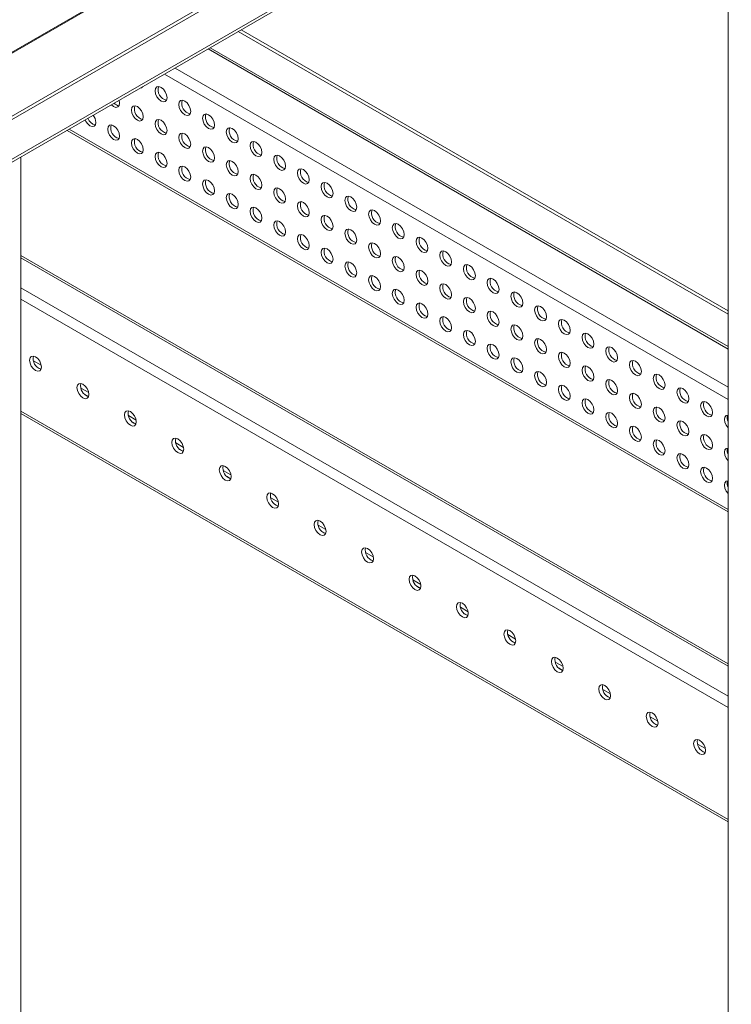
# Model space of a CAD drawing. Units: millimetres. Extents: x 0 to 8400, y 0 to 5940.
# Drawn here: x 4660 to 4830, y 1207 to 1442 of the extents above; entities that cross this region are included whole.
import ezdxf

# ---------------------------------------------------------------- set-up
doc = ezdxf.new("R2010")
doc.units = ezdxf.units.MM
doc.header["$LTSCALE"] = 25.4

msp = doc.modelspace()

# ---------------------------------------------------------------- linework, layer by layer
at = {"linetype": 'Continuous', "lineweight": 18}
for p, q in [((4576.88, 1386.99), (5029.43, 1648.24)), ((4577.08, 1386.85), (5029.63, 1648.1)), ((4592.65, 1380.84), (5036.15, 1636.87)), ((4592.5, 1379.96), (5036, 1635.99)), ((4593.29, 1370.23), (4979.88, 1593.41)), ((4980.31, 1594.36), (4593.72, 1371.19)), ((4828.94, 898.43), (4828.95, 1506.27)), ((4828.94, 1371.4), (4712.13, 1438.84)), ((4828.94, 1372.19), (4712.81, 1439.23)), ((4828.94, 1363.69), (4705.45, 1434.98)), ((4828.94, 1363.1), (4704.94, 1434.69)), ((4828.94, 1351.1), (4694.55, 1428.69)), ((4828.94, 1353.98), (4697.04, 1430.12)), ((4683.82, 1421.75), (4683.71, 1422.43)), ((4671.28, 1415.26), (4828.94, 1324.24)), ((4828.94, 1324.83), (4671.8, 1415.55)), ((4660.24, 1104.85), (4660.24, 1408.88)), ((4828.94, 1288.03), (4660.24, 1385.42)), ((4828.94, 1287.46), (4660.24, 1384.85)), ((4660.24, 1377.72), (4828.94, 1280.33)), ((4660.24, 1374.98), (4828.94, 1277.59)), ((4665.13, 1359.23), (4663.29, 1360.29)), ((4665.04, 1358.3), (4664.18, 1358.8)), ((4676.45, 1352.7), (4674.6, 1353.76)), ((4676.36, 1351.77), (4675.5, 1352.27)), ((4828.94, 1250.93), (4660.24, 1348.32)), ((4660.24, 1347.75), (4828.94, 1250.36)), ((4687.76, 1346.16), (4685.92, 1347.23)), ((4687.67, 1345.24), (4686.81, 1345.73)), ((4699.08, 1339.63), (4697.23, 1340.7)), ((4698.98, 1338.71), (4698.12, 1339.2)), ((4710.39, 1333.1), (4708.54, 1334.17)), ((4710.3, 1332.18), (4709.44, 1332.67)), ((4721.7, 1326.57), (4719.86, 1327.64)), ((4721.61, 1325.64), (4720.75, 1326.14)), ((4733.02, 1320.04), (4731.17, 1321.1)), ((4732.93, 1319.11), (4732.06, 1319.61)), ((4744.33, 1313.51), (4742.49, 1314.57)), ((4744.24, 1312.58), (4743.38, 1313.08)), ((4755.64, 1306.98), (4753.8, 1308.04)), ((4755.55, 1306.05), (4754.69, 1306.55)), ((4766.96, 1300.45), (4765.11, 1301.51)), ((4766.87, 1299.52), (4766.01, 1300.02)), ((4778.27, 1293.91), (4776.43, 1294.98)), ((4778.18, 1292.99), (4777.32, 1293.48)), ((4789.59, 1287.38), (4787.74, 1288.45)), ((4789.49, 1286.46), (4788.63, 1286.95)), ((4800.9, 1280.85), (4799.05, 1281.92)), ((4800.81, 1279.93), (4799.95, 1280.42)), ((4812.21, 1274.32), (4810.37, 1275.39)), ((4812.12, 1273.39), (4811.26, 1273.89)), ((4823.53, 1267.79), (4821.68, 1268.85)), ((4823.44, 1266.86), (4822.57, 1267.36))]:
    msp.add_line(p, q, dxfattribs=at)
at = {"linetype": 'Continuous', "lineweight": 18, "flags": 128}
for points in [[(4688.7, 1425.31), (4689.06, 1425.4), (4689.32, 1425.67)], [(4695.13, 1423.05), (4695.02, 1423.74), (4694.72, 1424.45), (4694.26, 1425.07), (4693.72, 1425.5), (4693.18, 1425.69), (4692.72, 1425.6), (4692.41, 1425.25), (4692.3, 1424.69), (4692.41, 1424), (4692.72, 1423.29), (4693.18, 1422.68), (4693.72, 1422.24), (4694.26, 1422.05), (4694.72, 1422.14), (4695.02, 1422.49), (4695.13, 1423.05)], [(4681.86, 1421.37), (4682.4, 1420.93), (4682.95, 1420.74), (4683.4, 1420.83), (4683.71, 1421.18), (4683.82, 1421.75)], [(4689.48, 1418.48), (4689.37, 1419.17), (4689.06, 1419.88), (4688.6, 1420.49), (4688.06, 1420.93), (4687.52, 1421.12), (4687.06, 1421.03), (4686.75, 1420.68), (4686.65, 1420.11), (4686.75, 1419.43), (4687.06, 1418.72), (4687.52, 1418.1), (4688.06, 1417.67), (4688.6, 1417.48), (4689.06, 1417.57), (4689.37, 1417.92), (4689.48, 1418.48)], [(4700.79, 1419.79), (4700.68, 1420.48), (4700.37, 1421.18), (4699.92, 1421.8), (4699.37, 1422.24), (4698.83, 1422.43), (4698.37, 1422.34), (4698.07, 1421.98), (4697.96, 1421.42), (4698.07, 1420.73), (4698.37, 1420.03), (4698.83, 1419.41), (4699.37, 1418.97), (4699.92, 1418.78), (4700.37, 1418.87), (4700.68, 1419.23), (4700.79, 1419.79)], [(4706.45, 1416.52), (4706.34, 1417.21), (4706.03, 1417.92), (4705.57, 1418.54), (4705.03, 1418.97), (4704.49, 1419.16), (4704.03, 1419.07), (4703.72, 1418.72), (4703.62, 1418.16), (4703.72, 1417.47), (4704.03, 1416.76), (4704.49, 1416.14), (4705.03, 1415.71), (4705.57, 1415.52), (4706.03, 1415.61), (4706.34, 1415.96), (4706.45, 1416.52)], [(4675.58, 1417.74), (4675.75, 1417.41), (4676.21, 1416.79), (4676.75, 1416.36), (4677.29, 1416.17), (4677.75, 1416.26), (4678.05, 1416.61), (4678.16, 1417.17)], [(4683.82, 1413.91), (4683.71, 1414.6), (4683.4, 1415.3), (4682.95, 1415.92), (4682.4, 1416.36), (4681.86, 1416.55), (4681.4, 1416.46), (4681.1, 1416.1), (4680.99, 1415.54), (4681.1, 1414.85), (4681.4, 1414.15), (4681.86, 1413.53), (4682.4, 1413.09), (4682.95, 1412.9), (4683.4, 1412.99), (4683.71, 1413.35), (4683.82, 1413.91)], [(4695.13, 1415.22), (4695.02, 1415.9), (4694.72, 1416.61), (4694.26, 1417.23), (4693.72, 1417.67), (4693.18, 1417.85), (4692.72, 1417.76), (4692.41, 1417.41), (4692.3, 1416.85), (4692.41, 1416.16), (4692.72, 1415.46), (4693.18, 1414.84), (4693.72, 1414.4), (4694.26, 1414.21), (4694.72, 1414.3), (4695.02, 1414.65), (4695.13, 1415.22)], [(4700.79, 1411.95), (4700.68, 1412.64), (4700.37, 1413.34), (4699.92, 1413.96), (4699.37, 1414.4), (4698.83, 1414.59), (4698.37, 1414.5), (4698.07, 1414.15), (4697.96, 1413.58), (4698.07, 1412.9), (4698.37, 1412.19), (4698.83, 1411.57), (4699.37, 1411.13), (4699.92, 1410.95), (4700.37, 1411.03), (4700.68, 1411.39), (4700.79, 1411.95)], [(4712.1, 1413.26), (4711.99, 1413.94), (4711.69, 1414.65), (4711.23, 1415.27), (4710.69, 1415.71), (4710.15, 1415.9), (4709.69, 1415.81), (4709.38, 1415.45), (4709.27, 1414.89), (4709.38, 1414.2), (4709.69, 1413.5), (4710.15, 1412.88), (4710.69, 1412.44), (4711.23, 1412.25), (4711.69, 1412.34), (4711.99, 1412.7), (4712.1, 1413.26)], [(4689.48, 1410.64), (4689.37, 1411.33), (4689.06, 1412.04), (4688.6, 1412.66), (4688.06, 1413.09), (4687.52, 1413.28), (4687.06, 1413.19), (4686.75, 1412.84), (4686.65, 1412.28), (4686.75, 1411.59), (4687.06, 1410.88), (4687.52, 1410.26), (4688.06, 1409.83), (4688.6, 1409.64), (4689.06, 1409.73), (4689.37, 1410.08), (4689.48, 1410.64)], [(4717.76, 1409.99), (4717.65, 1410.68), (4717.35, 1411.39), (4716.89, 1412), (4716.35, 1412.44), (4715.8, 1412.63), (4715.35, 1412.54), (4715.04, 1412.19), (4714.93, 1411.63), (4715.04, 1410.94), (4715.35, 1410.23), (4715.8, 1409.61), (4716.35, 1409.18), (4716.89, 1408.99), (4717.35, 1409.08), (4717.65, 1409.43), (4717.76, 1409.99)], [(4695.13, 1407.38), (4695.02, 1408.06), (4694.72, 1408.77), (4694.26, 1409.39), (4693.72, 1409.83), (4693.18, 1410.02), (4692.72, 1409.93), (4692.41, 1409.57), (4692.3, 1409.01), (4692.41, 1408.32), (4692.72, 1407.62), (4693.18, 1407), (4693.72, 1406.56), (4694.26, 1406.37), (4694.72, 1406.46), (4695.02, 1406.81), (4695.13, 1407.38)], [(4706.45, 1408.68), (4706.34, 1409.37), (4706.03, 1410.08), (4705.57, 1410.7), (4705.03, 1411.13), (4704.49, 1411.32), (4704.03, 1411.23), (4703.72, 1410.88), (4703.62, 1410.32), (4703.72, 1409.63), (4704.03, 1408.92), (4704.49, 1408.3), (4705.03, 1407.87), (4705.57, 1407.68), (4706.03, 1407.77), (4706.34, 1408.12), (4706.45, 1408.68)], [(4723.42, 1406.73), (4723.31, 1407.41), (4723, 1408.12), (4722.54, 1408.74), (4722, 1409.18), (4721.46, 1409.36), (4721, 1409.28), (4720.7, 1408.92), (4720.59, 1408.36), (4720.7, 1407.67), (4721, 1406.97), (4721.46, 1406.35), (4722, 1405.91), (4722.54, 1405.72), (4723, 1405.81), (4723.31, 1406.16), (4723.42, 1406.73)], [(4700.79, 1404.11), (4700.68, 1404.8), (4700.37, 1405.51), (4699.92, 1406.12), (4699.37, 1406.56), (4698.83, 1406.75), (4698.37, 1406.66), (4698.07, 1406.31), (4697.96, 1405.74), (4698.07, 1405.06), (4698.37, 1404.35), (4698.83, 1403.73), (4699.37, 1403.3), (4699.92, 1403.11), (4700.37, 1403.2), (4700.68, 1403.55), (4700.79, 1404.11)], [(4712.1, 1405.42), (4711.99, 1406.11), (4711.69, 1406.81), (4711.23, 1407.43), (4710.69, 1407.87), (4710.15, 1408.06), (4709.69, 1407.97), (4709.38, 1407.61), (4709.27, 1407.05), (4709.38, 1406.36), (4709.69, 1405.66), (4710.15, 1405.04), (4710.69, 1404.6), (4711.23, 1404.41), (4711.69, 1404.5), (4711.99, 1404.86), (4712.1, 1405.42)], [(4717.76, 1402.15), (4717.65, 1402.84), (4717.35, 1403.55), (4716.89, 1404.17), (4716.35, 1404.6), (4715.8, 1404.79), (4715.35, 1404.7), (4715.04, 1404.35), (4714.93, 1403.79), (4715.04, 1403.1), (4715.35, 1402.39), (4715.8, 1401.77), (4716.35, 1401.34), (4716.89, 1401.15), (4717.35, 1401.24), (4717.65, 1401.59), (4717.76, 1402.15)], [(4729.07, 1403.46), (4728.97, 1404.15), (4728.66, 1404.85), (4728.2, 1405.47), (4727.66, 1405.91), (4727.12, 1406.1), (4726.66, 1406.01), (4726.35, 1405.66), (4726.24, 1405.09), (4726.35, 1404.41), (4726.66, 1403.7), (4727.12, 1403.08), (4727.66, 1402.64), (4728.2, 1402.46), (4728.66, 1402.55), (4728.97, 1402.9), (4729.07, 1403.46)], [(4706.45, 1400.85), (4706.34, 1401.53), (4706.03, 1402.24), (4705.57, 1402.86), (4705.03, 1403.3), (4704.49, 1403.48), (4704.03, 1403.39), (4703.72, 1403.04), (4703.62, 1402.48), (4703.72, 1401.79), (4704.03, 1401.09), (4704.49, 1400.47), (4705.03, 1400.03), (4705.57, 1399.84), (4706.03, 1399.93), (4706.34, 1400.28), (4706.45, 1400.85)], [(4734.73, 1400.2), (4734.62, 1400.88), (4734.32, 1401.59), (4733.86, 1402.21), (4733.32, 1402.64), (4732.77, 1402.83), (4732.32, 1402.74), (4732.01, 1402.39), (4731.9, 1401.83), (4732.01, 1401.14), (4732.32, 1400.43), (4732.77, 1399.82), (4733.32, 1399.38), (4733.86, 1399.19), (4734.32, 1399.28), (4734.62, 1399.63), (4734.73, 1400.2)], [(4712.1, 1397.58), (4711.99, 1398.27), (4711.69, 1398.97), (4711.23, 1399.59), (4710.69, 1400.03), (4710.15, 1400.22), (4709.69, 1400.13), (4709.38, 1399.78), (4709.27, 1399.21), (4709.38, 1398.53), (4709.69, 1397.82), (4710.15, 1397.2), (4710.69, 1396.76), (4711.23, 1396.58), (4711.69, 1396.66), (4711.99, 1397.02), (4712.1, 1397.58)], [(4723.42, 1398.89), (4723.31, 1399.57), (4723, 1400.28), (4722.54, 1400.9), (4722, 1401.34), (4721.46, 1401.53), (4721, 1401.44), (4720.7, 1401.08), (4720.59, 1400.52), (4720.7, 1399.83), (4721, 1399.13), (4721.46, 1398.51), (4722, 1398.07), (4722.54, 1397.88), (4723, 1397.97), (4723.31, 1398.32), (4723.42, 1398.89)], [(4729.07, 1395.62), (4728.97, 1396.31), (4728.66, 1397.02), (4728.2, 1397.63), (4727.66, 1398.07), (4727.12, 1398.26), (4726.66, 1398.17), (4726.35, 1397.82), (4726.24, 1397.25), (4726.35, 1396.57), (4726.66, 1395.86), (4727.12, 1395.24), (4727.66, 1394.81), (4728.2, 1394.62), (4728.66, 1394.71), (4728.97, 1395.06), (4729.07, 1395.62)], [(4740.39, 1396.93), (4740.28, 1397.62), (4739.97, 1398.32), (4739.51, 1398.94), (4738.97, 1399.38), (4738.43, 1399.57), (4737.97, 1399.48), (4737.67, 1399.13), (4737.56, 1398.56), (4737.67, 1397.88), (4737.97, 1397.17), (4738.43, 1396.55), (4738.97, 1396.11), (4739.51, 1395.92), (4739.97, 1396.01), (4740.28, 1396.37), (4740.39, 1396.93)], [(4717.76, 1394.31), (4717.65, 1395), (4717.35, 1395.71), (4716.89, 1396.33), (4716.35, 1396.76), (4715.8, 1396.95), (4715.35, 1396.86), (4715.04, 1396.51), (4714.93, 1395.95), (4715.04, 1395.26), (4715.35, 1394.55), (4715.8, 1393.93), (4716.35, 1393.5), (4716.89, 1393.31), (4717.35, 1393.4), (4717.65, 1393.75), (4717.76, 1394.31)], [(4734.73, 1392.36), (4734.62, 1393.04), (4734.32, 1393.75), (4733.86, 1394.37), (4733.32, 1394.81), (4732.77, 1394.99), (4732.32, 1394.9), (4732.01, 1394.55), (4731.9, 1393.99), (4732.01, 1393.3), (4732.32, 1392.6), (4732.77, 1391.98), (4733.32, 1391.54), (4733.86, 1391.35), (4734.32, 1391.44), (4734.62, 1391.79), (4734.73, 1392.36)], [(4746.04, 1393.66), (4745.94, 1394.35), (4745.63, 1395.06), (4745.17, 1395.68), (4744.63, 1396.11), (4744.09, 1396.3), (4743.63, 1396.21), (4743.32, 1395.86), (4743.22, 1395.3), (4743.32, 1394.61), (4743.63, 1393.9), (4744.09, 1393.28), (4744.63, 1392.85), (4745.17, 1392.66), (4745.63, 1392.75), (4745.94, 1393.1), (4746.04, 1393.66)], [(4723.42, 1391.05), (4723.31, 1391.74), (4723, 1392.44), (4722.54, 1393.06), (4722, 1393.5), (4721.46, 1393.69), (4721, 1393.6), (4720.7, 1393.24), (4720.59, 1392.68), (4720.7, 1391.99), (4721, 1391.29), (4721.46, 1390.67), (4722, 1390.23), (4722.54, 1390.04), (4723, 1390.13), (4723.31, 1390.49), (4723.42, 1391.05)], [(4751.7, 1390.4), (4751.59, 1391.09), (4751.29, 1391.79), (4750.83, 1392.41), (4750.29, 1392.85), (4749.75, 1393.04), (4749.29, 1392.95), (4748.98, 1392.59), (4748.87, 1392.03), (4748.98, 1391.34), (4749.29, 1390.64), (4749.75, 1390.02), (4750.29, 1389.58), (4750.83, 1389.39), (4751.29, 1389.48), (4751.59, 1389.84), (4751.7, 1390.4)], [(4729.07, 1387.78), (4728.97, 1388.47), (4728.66, 1389.18), (4728.2, 1389.8), (4727.66, 1390.23), (4727.12, 1390.42), (4726.66, 1390.33), (4726.35, 1389.98), (4726.24, 1389.42), (4726.35, 1388.73), (4726.66, 1388.02), (4727.12, 1387.4), (4727.66, 1386.97), (4728.2, 1386.78), (4728.66, 1386.87), (4728.97, 1387.22), (4729.07, 1387.78)], [(4740.39, 1389.09), (4740.28, 1389.78), (4739.97, 1390.48), (4739.51, 1391.1), (4738.97, 1391.54), (4738.43, 1391.73), (4737.97, 1391.64), (4737.67, 1391.29), (4737.56, 1390.72), (4737.67, 1390.04), (4737.97, 1389.33), (4738.43, 1388.71), (4738.97, 1388.27), (4739.51, 1388.09), (4739.97, 1388.18), (4740.28, 1388.53), (4740.39, 1389.09)], [(4746.04, 1385.83), (4745.94, 1386.51), (4745.63, 1387.22), (4745.17, 1387.84), (4744.63, 1388.27), (4744.09, 1388.46), (4743.63, 1388.37), (4743.32, 1388.02), (4743.22, 1387.46), (4743.32, 1386.77), (4743.63, 1386.06), (4744.09, 1385.45), (4744.63, 1385.01), (4745.17, 1384.82), (4745.63, 1384.91), (4745.94, 1385.26), (4746.04, 1385.83)], [(4757.36, 1387.13), (4757.25, 1387.82), (4756.94, 1388.53), (4756.48, 1389.15), (4755.94, 1389.58), (4755.4, 1389.77), (4754.94, 1389.68), (4754.64, 1389.33), (4754.53, 1388.77), (4754.64, 1388.08), (4754.94, 1387.37), (4755.4, 1386.75), (4755.94, 1386.32), (4756.48, 1386.13), (4756.94, 1386.22), (4757.25, 1386.57), (4757.36, 1387.13)], [(4734.73, 1384.52), (4734.62, 1385.2), (4734.32, 1385.91), (4733.86, 1386.53), (4733.32, 1386.97), (4732.77, 1387.16), (4732.32, 1387.07), (4732.01, 1386.71), (4731.9, 1386.15), (4732.01, 1385.46), (4732.32, 1384.76), (4732.77, 1384.14), (4733.32, 1383.7), (4733.86, 1383.51), (4734.32, 1383.6), (4734.62, 1383.95), (4734.73, 1384.52)], [(4763.01, 1383.87), (4762.91, 1384.55), (4762.6, 1385.26), (4762.14, 1385.88), (4761.6, 1386.32), (4761.06, 1386.5), (4760.6, 1386.42), (4760.29, 1386.06), (4760.19, 1385.5), (4760.29, 1384.81), (4760.6, 1384.11), (4761.06, 1383.49), (4761.6, 1383.05), (4762.14, 1382.86), (4762.6, 1382.95), (4762.91, 1383.3), (4763.01, 1383.87)], [(4740.39, 1381.25), (4740.28, 1381.94), (4739.97, 1382.65), (4739.51, 1383.26), (4738.97, 1383.7), (4738.43, 1383.89), (4737.97, 1383.8), (4737.67, 1383.45), (4737.56, 1382.88), (4737.67, 1382.2), (4737.97, 1381.49), (4738.43, 1380.87), (4738.97, 1380.44), (4739.51, 1380.25), (4739.97, 1380.34), (4740.28, 1380.69), (4740.39, 1381.25)], [(4751.7, 1382.56), (4751.59, 1383.25), (4751.29, 1383.95), (4750.83, 1384.57), (4750.29, 1385.01), (4749.75, 1385.2), (4749.29, 1385.11), (4748.98, 1384.76), (4748.87, 1384.19), (4748.98, 1383.51), (4749.29, 1382.8), (4749.75, 1382.18), (4750.29, 1381.74), (4750.83, 1381.55), (4751.29, 1381.64), (4751.59, 1382), (4751.7, 1382.56)], [(4768.67, 1380.6), (4768.56, 1381.29), (4768.26, 1382), (4767.8, 1382.61), (4767.26, 1383.05), (4766.72, 1383.24), (4766.26, 1383.15), (4765.95, 1382.8), (4765.84, 1382.23), (4765.95, 1381.55), (4766.26, 1380.84), (4766.72, 1380.22), (4767.26, 1379.78), (4767.8, 1379.6), (4768.26, 1379.69), (4768.56, 1380.04), (4768.67, 1380.6)], [(4757.36, 1379.29), (4757.25, 1379.98), (4756.94, 1380.69), (4756.48, 1381.31), (4755.94, 1381.74), (4755.4, 1381.93), (4754.94, 1381.84), (4754.64, 1381.49), (4754.53, 1380.93), (4754.64, 1380.24), (4754.94, 1379.53), (4755.4, 1378.91), (4755.94, 1378.48), (4756.48, 1378.29), (4756.94, 1378.38), (4757.25, 1378.73), (4757.36, 1379.29)], [(4746.04, 1377.99), (4745.94, 1378.67), (4745.63, 1379.38), (4745.17, 1380), (4744.63, 1380.44), (4744.09, 1380.62), (4743.63, 1380.53), (4743.32, 1380.18), (4743.22, 1379.62), (4743.32, 1378.93), (4743.63, 1378.23), (4744.09, 1377.61), (4744.63, 1377.17), (4745.17, 1376.98), (4745.63, 1377.07), (4745.94, 1377.42), (4746.04, 1377.99)], [(4763.01, 1376.03), (4762.91, 1376.72), (4762.6, 1377.42), (4762.14, 1378.04), (4761.6, 1378.48), (4761.06, 1378.67), (4760.6, 1378.58), (4760.29, 1378.22), (4760.19, 1377.66), (4760.29, 1376.97), (4760.6, 1376.27), (4761.06, 1375.65), (4761.6, 1375.21), (4762.14, 1375.02), (4762.6, 1375.11), (4762.91, 1375.47), (4763.01, 1376.03)], [(4774.33, 1377.34), (4774.22, 1378.02), (4773.91, 1378.73), (4773.45, 1379.35), (4772.91, 1379.78), (4772.37, 1379.97), (4771.91, 1379.88), (4771.61, 1379.53), (4771.5, 1378.97), (4771.61, 1378.28), (4771.91, 1377.57), (4772.37, 1376.96), (4772.91, 1376.52), (4773.45, 1376.33), (4773.91, 1376.42), (4774.22, 1376.77), (4774.33, 1377.34)], [(4751.7, 1374.72), (4751.59, 1375.41), (4751.29, 1376.11), (4750.83, 1376.73), (4750.29, 1377.17), (4749.75, 1377.36), (4749.29, 1377.27), (4748.98, 1376.92), (4748.87, 1376.35), (4748.98, 1375.67), (4749.29, 1374.96), (4749.75, 1374.34), (4750.29, 1373.9), (4750.83, 1373.72), (4751.29, 1373.81), (4751.59, 1374.16), (4751.7, 1374.72)], [(4779.98, 1374.07), (4779.88, 1374.76), (4779.57, 1375.46), (4779.11, 1376.08), (4778.57, 1376.52), (4778.03, 1376.71), (4777.57, 1376.62), (4777.26, 1376.27), (4777.16, 1375.7), (4777.26, 1375.02), (4777.57, 1374.31), (4778.03, 1373.69), (4778.57, 1373.25), (4779.11, 1373.07), (4779.57, 1373.15), (4779.88, 1373.51), (4779.98, 1374.07)], [(4757.36, 1371.45), (4757.25, 1372.14), (4756.94, 1372.85), (4756.48, 1373.47), (4755.94, 1373.9), (4755.4, 1374.09), (4754.94, 1374), (4754.64, 1373.65), (4754.53, 1373.09), (4754.64, 1372.4), (4754.94, 1371.69), (4755.4, 1371.08), (4755.94, 1370.64), (4756.48, 1370.45), (4756.94, 1370.54), (4757.25, 1370.89), (4757.36, 1371.45)], [(4768.67, 1372.76), (4768.56, 1373.45), (4768.26, 1374.16), (4767.8, 1374.78), (4767.26, 1375.21), (4766.72, 1375.4), (4766.26, 1375.31), (4765.95, 1374.96), (4765.84, 1374.4), (4765.95, 1373.71), (4766.26, 1373), (4766.72, 1372.38), (4767.26, 1371.95), (4767.8, 1371.76), (4768.26, 1371.85), (4768.56, 1372.2), (4768.67, 1372.76)], [(4774.33, 1369.5), (4774.22, 1370.18), (4773.91, 1370.89), (4773.45, 1371.51), (4772.91, 1371.95), (4772.37, 1372.13), (4771.91, 1372.05), (4771.61, 1371.69), (4771.5, 1371.13), (4771.61, 1370.44), (4771.91, 1369.74), (4772.37, 1369.12), (4772.91, 1368.68), (4773.45, 1368.49), (4773.91, 1368.58), (4774.22, 1368.93), (4774.33, 1369.5)], [(4785.64, 1370.8), (4785.53, 1371.49), (4785.23, 1372.2), (4784.77, 1372.82), (4784.23, 1373.25), (4783.69, 1373.44), (4783.23, 1373.35), (4782.92, 1373), (4782.81, 1372.44), (4782.92, 1371.75), (4783.23, 1371.04), (4783.69, 1370.42), (4784.23, 1369.99), (4784.77, 1369.8), (4785.23, 1369.89), (4785.53, 1370.24), (4785.64, 1370.8)], [(4763.01, 1368.19), (4762.91, 1368.88), (4762.6, 1369.58), (4762.14, 1370.2), (4761.6, 1370.64), (4761.06, 1370.83), (4760.6, 1370.74), (4760.29, 1370.38), (4760.19, 1369.82), (4760.29, 1369.14), (4760.6, 1368.43), (4761.06, 1367.81), (4761.6, 1367.37), (4762.14, 1367.18), (4762.6, 1367.27), (4762.91, 1367.63), (4763.01, 1368.19)], [(4791.3, 1367.54), (4791.19, 1368.23), (4790.88, 1368.93), (4790.43, 1369.55), (4789.88, 1369.99), (4789.34, 1370.18), (4788.88, 1370.09), (4788.58, 1369.73), (4788.47, 1369.17), (4788.58, 1368.48), (4788.88, 1367.78), (4789.34, 1367.16), (4789.88, 1366.72), (4790.43, 1366.53), (4790.88, 1366.62), (4791.19, 1366.98), (4791.3, 1367.54)], [(4768.67, 1364.92), (4768.56, 1365.61), (4768.26, 1366.32), (4767.8, 1366.94), (4767.26, 1367.37), (4766.72, 1367.56), (4766.26, 1367.47), (4765.95, 1367.12), (4765.84, 1366.56), (4765.95, 1365.87), (4766.26, 1365.16), (4766.72, 1364.54), (4767.26, 1364.11), (4767.8, 1363.92), (4768.26, 1364.01), (4768.56, 1364.36), (4768.67, 1364.92)], [(4779.98, 1366.23), (4779.88, 1366.92), (4779.57, 1367.62), (4779.11, 1368.24), (4778.57, 1368.68), (4778.03, 1368.87), (4777.57, 1368.78), (4777.26, 1368.43), (4777.16, 1367.86), (4777.26, 1367.18), (4777.57, 1366.47), (4778.03, 1365.85), (4778.57, 1365.41), (4779.11, 1365.23), (4779.57, 1365.32), (4779.88, 1365.67), (4779.98, 1366.23)], [(4796.96, 1364.27), (4796.85, 1364.96), (4796.54, 1365.67), (4796.08, 1366.29), (4795.54, 1366.72), (4795, 1366.91), (4794.54, 1366.82), (4794.23, 1366.47), (4794.13, 1365.91), (4794.23, 1365.22), (4794.54, 1364.51), (4795, 1363.89), (4795.54, 1363.46), (4796.08, 1363.27), (4796.54, 1363.36), (4796.85, 1363.71), (4796.96, 1364.27)], [(4785.64, 1362.97), (4785.53, 1363.65), (4785.23, 1364.36), (4784.77, 1364.98), (4784.23, 1365.41), (4783.69, 1365.6), (4783.23, 1365.51), (4782.92, 1365.16), (4782.81, 1364.6), (4782.92, 1363.91), (4783.23, 1363.2), (4783.69, 1362.59), (4784.23, 1362.15), (4784.77, 1361.96), (4785.23, 1362.05), (4785.53, 1362.4), (4785.64, 1362.97)], [(4774.33, 1361.66), (4774.22, 1362.35), (4773.91, 1363.05), (4773.45, 1363.67), (4772.91, 1364.11), (4772.37, 1364.3), (4771.91, 1364.21), (4771.61, 1363.85), (4771.5, 1363.29), (4771.61, 1362.6), (4771.91, 1361.9), (4772.37, 1361.28), (4772.91, 1360.84), (4773.45, 1360.65), (4773.91, 1360.74), (4774.22, 1361.1), (4774.33, 1361.66)], [(4791.3, 1359.7), (4791.19, 1360.39), (4790.88, 1361.09), (4790.43, 1361.71), (4789.88, 1362.15), (4789.34, 1362.34), (4788.88, 1362.25), (4788.58, 1361.9), (4788.47, 1361.33), (4788.58, 1360.65), (4788.88, 1359.94), (4789.34, 1359.32), (4789.88, 1358.88), (4790.43, 1358.69), (4790.88, 1358.78), (4791.19, 1359.14), (4791.3, 1359.7)], [(4802.61, 1361.01), (4802.5, 1361.69), (4802.2, 1362.4), (4801.74, 1363.02), (4801.2, 1363.46), (4800.66, 1363.64), (4800.2, 1363.56), (4799.89, 1363.2), (4799.78, 1362.64), (4799.89, 1361.95), (4800.2, 1361.25), (4800.66, 1360.63), (4801.2, 1360.19), (4801.74, 1360), (4802.2, 1360.09), (4802.5, 1360.44), (4802.61, 1361.01)], [(4662.35, 1360.43), (4662.46, 1359.74), (4662.76, 1359.04), (4663.22, 1358.42), (4663.76, 1357.98), (4664.31, 1357.79), (4664.76, 1357.88), (4665.07, 1358.24), (4665.18, 1358.8), (4665.07, 1359.49), (4664.76, 1360.19), (4664.31, 1360.81), (4663.76, 1361.25), (4663.22, 1361.44), (4662.76, 1361.35), (4662.46, 1360.99), (4662.35, 1360.43)], [(4779.98, 1358.39), (4779.88, 1359.08), (4779.57, 1359.79), (4779.11, 1360.41), (4778.57, 1360.84), (4778.03, 1361.03), (4777.57, 1360.94), (4777.26, 1360.59), (4777.16, 1360.03), (4777.26, 1359.34), (4777.57, 1358.63), (4778.03, 1358.01), (4778.57, 1357.58), (4779.11, 1357.39), (4779.57, 1357.48), (4779.88, 1357.83), (4779.98, 1358.39)], [(4808.27, 1357.74), (4808.16, 1358.43), (4807.85, 1359.14), (4807.4, 1359.75), (4806.85, 1360.19), (4806.31, 1360.38), (4805.85, 1360.29), (4805.55, 1359.94), (4805.44, 1359.37), (4805.55, 1358.69), (4805.85, 1357.98), (4806.31, 1357.36), (4806.85, 1356.92), (4807.4, 1356.74), (4807.85, 1356.83), (4808.16, 1357.18), (4808.27, 1357.74)], [(4785.64, 1355.13), (4785.53, 1355.81), (4785.23, 1356.52), (4784.77, 1357.14), (4784.23, 1357.58), (4783.69, 1357.76), (4783.23, 1357.68), (4782.92, 1357.32), (4782.81, 1356.76), (4782.92, 1356.07), (4783.23, 1355.37), (4783.69, 1354.75), (4784.23, 1354.31), (4784.77, 1354.12), (4785.23, 1354.21), (4785.53, 1354.56), (4785.64, 1355.13)], [(4796.96, 1356.43), (4796.85, 1357.12), (4796.54, 1357.83), (4796.08, 1358.45), (4795.54, 1358.88), (4795, 1359.07), (4794.54, 1358.98), (4794.23, 1358.63), (4794.13, 1358.07), (4794.23, 1357.38), (4794.54, 1356.67), (4795, 1356.05), (4795.54, 1355.62), (4796.08, 1355.43), (4796.54, 1355.52), (4796.85, 1355.87), (4796.96, 1356.43)], [(4802.61, 1353.17), (4802.5, 1353.86), (4802.2, 1354.56), (4801.74, 1355.18), (4801.2, 1355.62), (4800.66, 1355.81), (4800.2, 1355.72), (4799.89, 1355.36), (4799.78, 1354.8), (4799.89, 1354.11), (4800.2, 1353.41), (4800.66, 1352.79), (4801.2, 1352.35), (4801.74, 1352.16), (4802.2, 1352.25), (4802.5, 1352.61), (4802.61, 1353.17)], [(4813.93, 1354.48), (4813.82, 1355.16), (4813.51, 1355.87), (4813.05, 1356.49), (4812.51, 1356.93), (4811.97, 1357.11), (4811.51, 1357.02), (4811.21, 1356.67), (4811.1, 1356.11), (4811.21, 1355.42), (4811.51, 1354.71), (4811.97, 1354.1), (4812.51, 1353.66), (4813.05, 1353.47), (4813.51, 1353.56), (4813.82, 1353.91), (4813.93, 1354.48)], [(4673.66, 1353.9), (4673.77, 1353.21), (4674.08, 1352.51), (4674.54, 1351.89), (4675.08, 1351.45), (4675.62, 1351.26), (4676.08, 1351.35), (4676.38, 1351.7), (4676.49, 1352.27), (4676.38, 1352.95), (4676.08, 1353.66), (4675.62, 1354.28), (4675.08, 1354.72), (4674.54, 1354.9), (4674.08, 1354.82), (4673.77, 1354.46), (4673.66, 1353.9)], [(4791.3, 1351.86), (4791.19, 1352.55), (4790.88, 1353.25), (4790.43, 1353.87), (4789.88, 1354.31), (4789.34, 1354.5), (4788.88, 1354.41), (4788.58, 1354.06), (4788.47, 1353.49), (4788.58, 1352.81), (4788.88, 1352.1), (4789.34, 1351.48), (4789.88, 1351.04), (4790.43, 1350.86), (4790.88, 1350.95), (4791.19, 1351.3), (4791.3, 1351.86)], [(4819.58, 1351.21), (4819.48, 1351.9), (4819.17, 1352.6), (4818.71, 1353.22), (4818.17, 1353.66), (4817.63, 1353.85), (4817.17, 1353.76), (4816.86, 1353.41), (4816.75, 1352.84), (4816.86, 1352.16), (4817.17, 1351.45), (4817.63, 1350.83), (4818.17, 1350.39), (4818.71, 1350.21), (4819.17, 1350.29), (4819.48, 1350.65), (4819.58, 1351.21)], [(4796.96, 1348.6), (4796.85, 1349.28), (4796.54, 1349.99), (4796.08, 1350.61), (4795.54, 1351.04), (4795, 1351.23), (4794.54, 1351.14), (4794.23, 1350.79), (4794.13, 1350.23), (4794.23, 1349.54), (4794.54, 1348.83), (4795, 1348.22), (4795.54, 1347.78), (4796.08, 1347.59), (4796.54, 1347.68), (4796.85, 1348.03), (4796.96, 1348.6)], [(4808.27, 1349.9), (4808.16, 1350.59), (4807.85, 1351.3), (4807.4, 1351.92), (4806.85, 1352.35), (4806.31, 1352.54), (4805.85, 1352.45), (4805.55, 1352.1), (4805.44, 1351.54), (4805.55, 1350.85), (4805.85, 1350.14), (4806.31, 1349.52), (4806.85, 1349.09), (4807.4, 1348.9), (4807.85, 1348.99), (4808.16, 1349.34), (4808.27, 1349.9)], [(4825.24, 1347.94), (4825.13, 1348.63), (4824.83, 1349.34), (4824.37, 1349.96), (4823.83, 1350.39), (4823.28, 1350.58), (4822.83, 1350.49), (4822.52, 1350.14), (4822.41, 1349.58), (4822.52, 1348.89), (4822.83, 1348.18), (4823.28, 1347.56), (4823.83, 1347.13), (4824.37, 1346.94), (4824.83, 1347.03), (4825.13, 1347.38), (4825.24, 1347.94)], [(4684.98, 1347.37), (4685.09, 1346.68), (4685.39, 1345.97), (4685.85, 1345.36), (4686.39, 1344.92), (4686.93, 1344.73), (4687.39, 1344.82), (4687.7, 1345.17), (4687.81, 1345.74), (4687.7, 1346.42), (4687.39, 1347.13), (4686.93, 1347.75), (4686.39, 1348.19), (4685.85, 1348.37), (4685.39, 1348.28), (4685.09, 1347.93), (4684.98, 1347.37)], [(4813.93, 1346.64), (4813.82, 1347.32), (4813.51, 1348.03), (4813.05, 1348.65), (4812.51, 1349.09), (4811.97, 1349.27), (4811.51, 1349.19), (4811.21, 1348.83), (4811.1, 1348.27), (4811.21, 1347.58), (4811.51, 1346.88), (4811.97, 1346.26), (4812.51, 1345.82), (4813.05, 1345.63), (4813.51, 1345.72), (4813.82, 1346.07), (4813.93, 1346.64)], [(4802.61, 1345.33), (4802.5, 1346.02), (4802.2, 1346.72), (4801.74, 1347.34), (4801.2, 1347.78), (4800.66, 1347.97), (4800.2, 1347.88), (4799.89, 1347.53), (4799.78, 1346.96), (4799.89, 1346.28), (4800.2, 1345.57), (4800.66, 1344.95), (4801.2, 1344.51), (4801.74, 1344.32), (4802.2, 1344.41), (4802.5, 1344.77), (4802.61, 1345.33)], [(4819.58, 1343.37), (4819.48, 1344.06), (4819.17, 1344.77), (4818.71, 1345.38), (4818.17, 1345.82), (4817.63, 1346.01), (4817.17, 1345.92), (4816.86, 1345.57), (4816.75, 1345), (4816.86, 1344.32), (4817.17, 1343.61), (4817.63, 1342.99), (4818.17, 1342.55), (4818.71, 1342.37), (4819.17, 1342.46), (4819.48, 1342.81), (4819.58, 1343.37)], [(4828.94, 1347.32), (4828.94, 1347.32), (4828.48, 1347.23), (4828.18, 1346.87), (4828.07, 1346.31), (4828.18, 1345.62), (4828.48, 1344.92), (4828.94, 1344.3), (4828.94, 1344.29)], [(4808.27, 1342.06), (4808.16, 1342.75), (4807.85, 1343.46), (4807.4, 1344.08), (4806.85, 1344.51), (4806.31, 1344.7), (4805.85, 1344.61), (4805.55, 1344.26), (4805.44, 1343.7), (4805.55, 1343.01), (4805.85, 1342.3), (4806.31, 1341.68), (4806.85, 1341.25), (4807.4, 1341.06), (4807.85, 1341.15), (4808.16, 1341.5), (4808.27, 1342.06)], [(4696.29, 1340.84), (4696.4, 1340.15), (4696.71, 1339.44), (4697.16, 1338.82), (4697.71, 1338.39), (4698.25, 1338.2), (4698.71, 1338.29), (4699.01, 1338.64), (4699.12, 1339.2), (4699.01, 1339.89), (4698.71, 1340.6), (4698.25, 1341.22), (4697.71, 1341.65), (4697.16, 1341.84), (4696.71, 1341.75), (4696.4, 1341.4), (4696.29, 1340.84)], [(4813.93, 1338.8), (4813.82, 1339.49), (4813.51, 1340.19), (4813.05, 1340.81), (4812.51, 1341.25), (4811.97, 1341.44), (4811.51, 1341.35), (4811.21, 1340.99), (4811.1, 1340.43), (4811.21, 1339.74), (4811.51, 1339.04), (4811.97, 1338.42), (4812.51, 1337.98), (4813.05, 1337.79), (4813.51, 1337.88), (4813.82, 1338.24), (4813.93, 1338.8)], [(4825.24, 1340.11), (4825.13, 1340.79), (4824.83, 1341.5), (4824.37, 1342.12), (4823.83, 1342.56), (4823.28, 1342.74), (4822.83, 1342.65), (4822.52, 1342.3), (4822.41, 1341.74), (4822.52, 1341.05), (4822.83, 1340.34), (4823.28, 1339.73), (4823.83, 1339.29), (4824.37, 1339.1), (4824.83, 1339.19), (4825.13, 1339.54), (4825.24, 1340.11)], [(4828.94, 1339.48), (4828.94, 1339.48), (4828.48, 1339.39), (4828.18, 1339.04), (4828.07, 1338.47), (4828.18, 1337.79), (4828.48, 1337.08), (4828.94, 1336.46), (4828.94, 1336.46)], [(4819.58, 1335.53), (4819.48, 1336.22), (4819.17, 1336.93), (4818.71, 1337.55), (4818.17, 1337.98), (4817.63, 1338.17), (4817.17, 1338.08), (4816.86, 1337.73), (4816.75, 1337.17), (4816.86, 1336.48), (4817.17, 1335.77), (4817.63, 1335.15), (4818.17, 1334.72), (4818.71, 1334.53), (4819.17, 1334.62), (4819.48, 1334.97), (4819.58, 1335.53)], [(4707.61, 1334.31), (4707.71, 1333.62), (4708.02, 1332.91), (4708.48, 1332.29), (4709.02, 1331.86), (4709.56, 1331.67), (4710.02, 1331.76), (4710.33, 1332.11), (4710.43, 1332.67), (4710.33, 1333.36), (4710.02, 1334.07), (4709.56, 1334.69), (4709.02, 1335.12), (4708.48, 1335.31), (4708.02, 1335.22), (4707.71, 1334.87), (4707.61, 1334.31)], [(4825.24, 1332.27), (4825.13, 1332.95), (4824.83, 1333.66), (4824.37, 1334.28), (4823.83, 1334.72), (4823.28, 1334.9), (4822.83, 1334.82), (4822.52, 1334.46), (4822.41, 1333.9), (4822.52, 1333.21), (4822.83, 1332.51), (4823.28, 1331.89), (4823.83, 1331.45), (4824.37, 1331.26), (4824.83, 1331.35), (4825.13, 1331.7), (4825.24, 1332.27)], [(4828.94, 1331.64), (4828.94, 1331.64), (4828.48, 1331.55), (4828.18, 1331.2), (4828.07, 1330.63), (4828.18, 1329.95), (4828.48, 1329.24), (4828.94, 1328.62), (4828.94, 1328.62)], [(4718.92, 1327.77), (4719.03, 1327.09), (4719.33, 1326.38), (4719.79, 1325.76), (4720.33, 1325.33), (4720.87, 1325.14), (4721.33, 1325.23), (4721.64, 1325.58), (4721.75, 1326.14), (4721.64, 1326.83), (4721.33, 1327.54), (4720.87, 1328.15), (4720.33, 1328.59), (4719.79, 1328.78), (4719.33, 1328.69), (4719.03, 1328.34), (4718.92, 1327.77)], [(4730.23, 1321.24), (4730.34, 1320.56), (4730.65, 1319.85), (4731.11, 1319.23), (4731.65, 1318.79), (4732.19, 1318.61), (4732.65, 1318.7), (4732.95, 1319.05), (4733.06, 1319.61), (4732.95, 1320.3), (4732.65, 1321), (4732.19, 1321.62), (4731.65, 1322.06), (4731.11, 1322.25), (4730.65, 1322.16), (4730.34, 1321.81), (4730.23, 1321.24)], [(4741.55, 1314.71), (4741.65, 1314.03), (4741.96, 1313.32), (4742.42, 1312.7), (4742.96, 1312.26), (4743.5, 1312.07), (4743.96, 1312.16), (4744.27, 1312.52), (4744.37, 1313.08), (4744.27, 1313.77), (4743.96, 1314.47), (4743.5, 1315.09), (4742.96, 1315.53), (4742.42, 1315.72), (4741.96, 1315.63), (4741.65, 1315.28), (4741.55, 1314.71)], [(4752.86, 1308.18), (4752.97, 1307.49), (4753.27, 1306.79), (4753.73, 1306.17), (4754.27, 1305.73), (4754.82, 1305.54), (4755.27, 1305.63), (4755.58, 1305.99), (4755.69, 1306.55), (4755.58, 1307.24), (4755.27, 1307.94), (4754.82, 1308.56), (4754.27, 1309), (4753.73, 1309.19), (4753.27, 1309.1), (4752.97, 1308.74), (4752.86, 1308.18)], [(4764.17, 1301.65), (4764.28, 1300.96), (4764.59, 1300.26), (4765.05, 1299.64), (4765.59, 1299.2), (4766.13, 1299.01), (4766.59, 1299.1), (4766.89, 1299.45), (4767, 1300.02), (4766.89, 1300.7), (4766.59, 1301.41), (4766.13, 1302.03), (4765.59, 1302.47), (4765.05, 1302.65), (4764.59, 1302.57), (4764.28, 1302.21), (4764.17, 1301.65)], [(4775.49, 1295.12), (4775.6, 1294.43), (4775.9, 1293.72), (4776.36, 1293.11), (4776.9, 1292.67), (4777.44, 1292.48), (4777.9, 1292.57), (4778.21, 1292.92), (4778.32, 1293.49), (4778.21, 1294.17), (4777.9, 1294.88), (4777.44, 1295.5), (4776.9, 1295.94), (4776.36, 1296.12), (4775.9, 1296.03), (4775.6, 1295.68), (4775.49, 1295.12)], [(4786.8, 1288.59), (4786.91, 1287.9), (4787.22, 1287.19), (4787.67, 1286.57), (4788.22, 1286.14), (4788.76, 1285.95), (4789.22, 1286.04), (4789.52, 1286.39), (4789.63, 1286.95), (4789.52, 1287.64), (4789.22, 1288.35), (4788.76, 1288.97), (4788.22, 1289.4), (4787.67, 1289.59), (4787.22, 1289.5), (4786.91, 1289.15), (4786.8, 1288.59)], [(4798.11, 1282.06), (4798.22, 1281.37), (4798.53, 1280.66), (4798.99, 1280.04), (4799.53, 1279.61), (4800.07, 1279.42), (4800.53, 1279.51), (4800.84, 1279.86), (4800.94, 1280.42), (4800.84, 1281.11), (4800.53, 1281.82), (4800.07, 1282.44), (4799.53, 1282.87), (4798.99, 1283.06), (4798.53, 1282.97), (4798.22, 1282.62), (4798.11, 1282.06)], [(4809.43, 1275.52), (4809.54, 1274.84), (4809.84, 1274.13), (4810.3, 1273.51), (4810.84, 1273.08), (4811.38, 1272.89), (4811.84, 1272.98), (4812.15, 1273.33), (4812.26, 1273.89), (4812.15, 1274.58), (4811.84, 1275.29), (4811.38, 1275.9), (4810.84, 1276.34), (4810.3, 1276.53), (4809.84, 1276.44), (4809.54, 1276.09), (4809.43, 1275.52)], [(4820.74, 1268.99), (4820.85, 1268.31), (4821.16, 1267.6), (4821.62, 1266.98), (4822.16, 1266.54), (4822.7, 1266.36), (4823.16, 1266.44), (4823.46, 1266.8), (4823.57, 1267.36), (4823.46, 1268.05), (4823.16, 1268.75), (4822.7, 1269.37), (4822.16, 1269.81), (4821.62, 1270), (4821.16, 1269.91), (4820.85, 1269.56), (4820.74, 1268.99)]]:
    msp.add_lwpolyline(points, dxfattribs=at)
at = {"linetype": 'Continuous', "lineweight": 18}
for centre, radius, start, end in [((4695.54, 1424.92), 2.54, 162.3149, 257.68), ((4683.84, 1422.76), 1.64, 217.806, 264.5854), ((4689.88, 1420.35), 2.54, 162.3149, 257.68), ((4701.2, 1421.66), 2.54, 162.3149, 257.68), ((4675.08, 1417.02), 3.08, 2.7995, 36.8729), ((4706.85, 1418.39), 2.54, 162.3149, 257.68), ((4678.45, 1418.81), 2.29, 197.2143, 259.4139), ((4684.23, 1415.78), 2.54, 162.3149, 257.68), ((4695.54, 1417.08), 2.54, 162.3149, 257.68), ((4701.2, 1413.82), 2.54, 162.3149, 257.68), ((4712.51, 1415.13), 2.54, 162.3149, 257.68), ((4689.88, 1412.51), 2.54, 162.3149, 257.68), ((4718.17, 1411.86), 2.54, 162.3149, 257.68), ((4695.54, 1409.25), 2.54, 162.3149, 257.68), ((4706.85, 1410.55), 2.54, 162.3149, 257.68), ((4723.82, 1408.6), 2.54, 162.3149, 257.68), ((4701.2, 1405.98), 2.54, 162.3149, 257.68), ((4712.51, 1407.29), 2.54, 162.3149, 257.68), ((4718.17, 1404.02), 2.54, 162.3149, 257.68), ((4729.48, 1405.33), 2.54, 162.3149, 257.68), ((4706.85, 1402.71), 2.54, 162.3149, 257.68), ((4735.14, 1402.06), 2.54, 162.3149, 257.68), ((4712.51, 1399.45), 2.54, 162.3149, 257.68), ((4723.82, 1400.76), 2.54, 162.3149, 257.68), ((4729.48, 1397.49), 2.54, 162.3149, 257.68), ((4740.8, 1398.8), 2.54, 162.3149, 257.68), ((4718.17, 1396.18), 2.54, 162.3149, 257.68), ((4735.14, 1394.23), 2.54, 162.3149, 257.68), ((4746.45, 1395.53), 2.54, 162.3149, 257.68), ((4723.82, 1392.92), 2.54, 162.3149, 257.68), ((4752.11, 1392.27), 2.54, 162.3149, 257.68), ((4729.48, 1389.65), 2.54, 162.3149, 257.68), ((4740.8, 1390.96), 2.54, 162.3149, 257.68), ((4746.45, 1387.69), 2.54, 162.3149, 257.68), ((4757.77, 1389), 2.54, 162.3149, 257.68), ((4735.14, 1386.39), 2.54, 162.3149, 257.68), ((4763.42, 1385.74), 2.54, 162.3149, 257.68), ((4740.8, 1383.12), 2.54, 162.3149, 257.68), ((4752.11, 1384.43), 2.54, 162.3149, 257.68), ((4769.08, 1382.47), 2.54, 162.3149, 257.68), ((4757.77, 1381.16), 2.54, 162.3149, 257.68), ((4746.45, 1379.86), 2.54, 162.3149, 257.68), ((4763.42, 1377.9), 2.54, 162.3149, 257.68), ((4774.74, 1379.2), 2.54, 162.3149, 257.68), ((4752.11, 1376.59), 2.54, 162.3149, 257.68), ((4780.39, 1375.94), 2.54, 162.3149, 257.68), ((4757.77, 1373.32), 2.54, 162.3149, 257.68), ((4769.08, 1374.63), 2.54, 162.3149, 257.68), ((4774.74, 1371.37), 2.54, 162.3149, 257.68), ((4786.05, 1372.67), 2.54, 162.3149, 257.68), ((4763.42, 1370.06), 2.54, 162.3149, 257.68), ((4791.71, 1369.41), 2.54, 162.3149, 257.68), ((4769.08, 1366.79), 2.54, 162.3149, 257.68), ((4780.39, 1368.1), 2.54, 162.3149, 257.68), ((4797.36, 1366.14), 2.54, 162.3149, 257.68), ((4786.05, 1364.83), 2.54, 162.3149, 257.68), ((4774.74, 1363.53), 2.54, 162.3149, 257.68), ((4791.71, 1361.57), 2.54, 162.3149, 257.68), ((4803.02, 1362.88), 2.54, 162.3149, 257.68), ((4665.84, 1360.81), 2.63, 166.5016, 253.4927), ((4780.39, 1360.26), 2.54, 162.3149, 257.68), ((4808.68, 1359.61), 2.54, 162.3149, 257.68), ((4786.05, 1357), 2.54, 162.3149, 257.68), ((4797.36, 1358.3), 2.54, 162.3149, 257.68), ((4803.02, 1355.04), 2.54, 162.3149, 257.68), ((4814.33, 1356.34), 2.54, 162.3149, 257.68), ((4677.16, 1354.28), 2.63, 166.5016, 253.4927), ((4791.71, 1353.73), 2.54, 162.3149, 257.68), ((4819.99, 1353.08), 2.54, 162.3149, 257.68), ((4797.36, 1350.46), 2.54, 162.3149, 257.68), ((4808.68, 1351.77), 2.54, 162.3149, 257.68), ((4825.65, 1349.81), 2.54, 162.3149, 257.68), ((4688.47, 1347.75), 2.63, 166.5016, 253.4927), ((4814.33, 1348.51), 2.54, 162.3149, 257.68), ((4803.02, 1347.2), 2.54, 162.3149, 257.68), ((4819.99, 1345.24), 2.54, 162.3149, 257.68), ((4830.66, 1346.61), 1.92, 158.2302, 206.4473), ((4808.68, 1343.93), 2.54, 162.3149, 257.68), ((4699.78, 1341.22), 2.63, 166.5016, 253.4927), ((4814.33, 1340.67), 2.54, 162.3149, 257.68), ((4825.65, 1341.97), 2.54, 162.3149, 257.68), ((4830.66, 1338.77), 1.92, 158.2302, 206.4473), ((4819.99, 1337.4), 2.54, 162.3149, 257.68), ((4711.1, 1334.69), 2.63, 166.5016, 253.4927), ((4825.65, 1334.14), 2.54, 162.3149, 257.68), ((4830.66, 1330.93), 1.92, 158.2302, 206.4473), ((4722.41, 1328.16), 2.63, 166.5016, 253.4927), ((4733.72, 1321.63), 2.63, 166.5016, 253.4927), ((4745.04, 1315.1), 2.63, 166.5016, 253.4927), ((4756.35, 1308.56), 2.63, 166.5016, 253.4927), ((4767.67, 1302.03), 2.63, 166.5016, 253.4927), ((4778.98, 1295.5), 2.63, 166.5016, 253.4927), ((4790.29, 1288.97), 2.63, 166.5016, 253.4927), ((4801.61, 1282.44), 2.63, 166.5016, 253.4927), ((4812.92, 1275.91), 2.63, 166.5016, 253.4927), ((4824.23, 1269.38), 2.63, 166.5016, 253.4927)]:
    msp.add_arc(centre, radius, start, end, dxfattribs=at)

doc.saveas('drawing.dxf')
